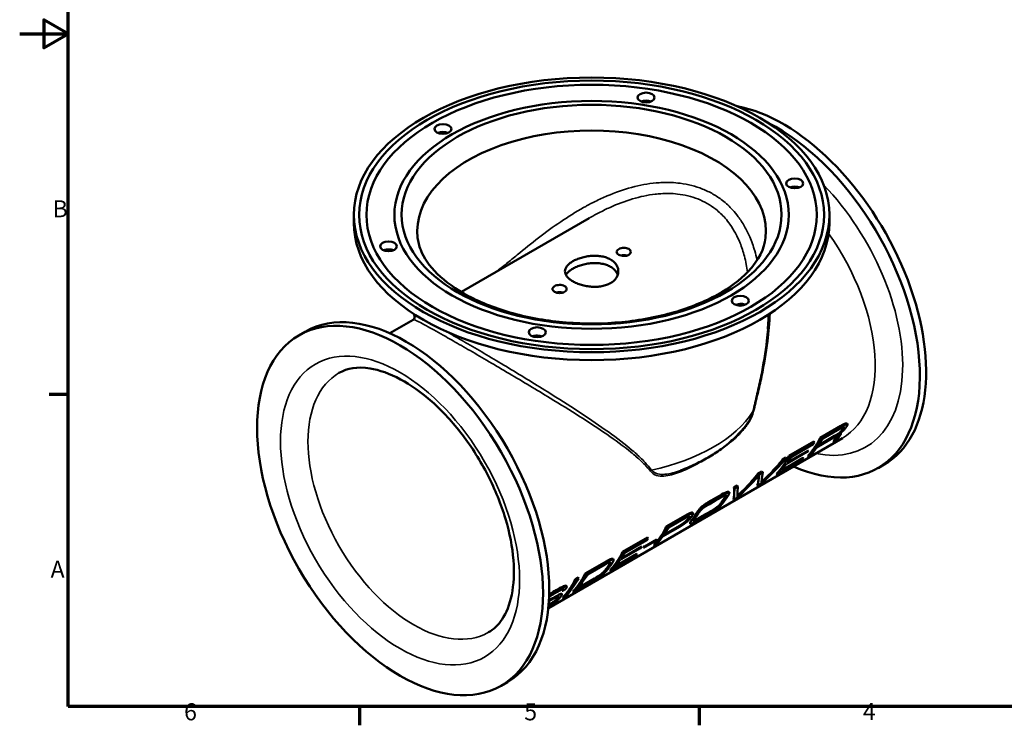
# Model space of a CAD drawing. Units: millimetres. Extents: x 0 to 1260, y 0 to 891.
# Drawn here: x 0 to 609, y 18 to 454 of the extents above; entities that cross this region are included whole.
import ezdxf

# ---------------------------------------------------------------- set-up
doc = ezdxf.new("R2010")
doc.units = ezdxf.units.MM
doc.header["$LTSCALE"] = 3
for name, color, linetype, lineweight in [('Border (ISO)', 7, 'Continuous', 70), ('Visible (ISO)', 7, 'Continuous', 50), ('Visible Narrow (ISO)', 7, 'Continuous', 35)]:
    doc.layers.add(name, color=color, linetype=linetype, lineweight=lineweight)
doc.styles.add('DEFAULT-ISO', font='tahoma.ttf')

# ---------------------------------------------------------------- blocks, each defined once
blk = doc.blocks.new('Borders Default Border')
at = {"layer": 'Border (ISO)'}
for p, q in [((10, 74.25), (6.1, 74.25)), ((70, 10), (70, 6.1)), ((140, 10), (140, 6.1))]:
    blk.add_line(p, q, dxfattribs=at)
at = {"layer": 'Border (ISO)', "flags": 128}
for points in [[(10, 10), (10, 287), (410, 287), (410, 10), (10, 10)], [(0, 148.5), (10, 148.5), (5, 151.39), (5, 145.61), (10, 148.5)]]:
    blk.add_lwpolyline(points, dxfattribs=at)
at = {"layer": 'Border (ISO)', "char_height": 3.5, "attachment_point": 7, "line_spacing_factor": 0.25, "style": 'DEFAULT-ISO'}
for s, insert in [('B', (6.78, 109.63)), ('A', (6.36, 35.38)), ('6', (33.88, 6.03)), ('5', (103.98, 6.03)), ('4', (173.78, 6.1))]:
    blk.add_mtext(s, dxfattribs=dict(at, insert=insert))

msp = doc.modelspace()

# ---------------------------------------------------------------- linework, layer by layer
at = {"layer": 'Visible (ISO)'}
for p, q in [((206.59, 333.67), (206.59, 328.77)), ((273.06, 286.02), (352.18, 331.7)), ((500.59, 333.67), (500.59, 328.77)), ((228.84, 260.5), (243.26, 268.82)), ((244.12, 270.4), (243.97, 272.23)), ((462.49, 263.17), (463.22, 272.23)), ((172.65, 259.23), (176.54, 261.48)), ((494.92, 195.98), (507.58, 203.3)), ((508.02, 202.75), (495.35, 195.44)), ((496.45, 195.4), (506.84, 201.4)), ((511.52, 204.72), (511.82, 204.34)), ((326.84, 90.76), (508.66, 195.73)), ((495.35, 195.44), (491.17, 189.49)), ((492.61, 189.94), (503.22, 196.06)), ((503.83, 197.07), (493.39, 191.05)), ((493.39, 191.05), (496.45, 195.4)), ((493.4, 191.06), (503.82, 197.07)), ((494.92, 195.98), (495.35, 195.44)), ((505.09, 195.94), (503.37, 193.49)), ((505.23, 194.57), (507.34, 197.56)), ((507.75, 198.53), (507.76, 198.51)), ((475.6, 184.83), (491.01, 193.73)), ((491.45, 193.18), (476.04, 184.28)), ((477.14, 184.25), (490.65, 192.05)), ((491.17, 189.49), (487.58, 184.37)), ((489.47, 185.46), (492.61, 189.94)), ((490.65, 192.05), (491.45, 193.18)), ((491.01, 193.73), (491.45, 193.18)), ((503.04, 193.89), (503.37, 193.49)), ((503.37, 193.49), (505.23, 194.57)), ((466.01, 174.96), (474.18, 183.21)), ((484.61, 183.32), (470.93, 175.42)), ((471.36, 176.03), (484.41, 183.56)), ((471.64, 182.54), (473.74, 183.76)), ((476.04, 184.28), (471.86, 178.34)), ((474.18, 183.21), (472.08, 182)), ((473.74, 183.76), (474.18, 183.21)), ((487.59, 188.12), (474.57, 180.6)), ((474.57, 180.6), (477.14, 184.25)), ((474.61, 180.65), (487.58, 188.14)), ((475.6, 184.83), (476.04, 184.28)), ((483.83, 182.21), (484.61, 183.32)), ((484.41, 183.56), (484.61, 183.32)), ((486.81, 187.01), (487.59, 188.12)), ((487.25, 184.77), (487.58, 184.37)), ((487.58, 188.14), (487.59, 188.12)), ((487.58, 184.37), (489.47, 185.46)), ((472.08, 182), (463.91, 173.75)), ((468.26, 173.22), (483.83, 182.21)), ((471.86, 178.34), (468.26, 173.22)), ((470.93, 175.42), (473.75, 179.43)), ((471.64, 182.54), (472.08, 182)), ((530.65, 177.25), (534.54, 179.49)), ((456.76, 173.15), (448.87, 165.06)), ((450.95, 166.27), (457.15, 172.61)), ((456.32, 173.7), (458.91, 175.2)), ((456.32, 173.7), (456.76, 173.15)), ((459.35, 174.65), (456.76, 173.15)), ((457.15, 172.61), (456.78, 169.63)), ((463.91, 173.75), (458.55, 168.34)), ((458.55, 168.34), (458.87, 170.84)), ((458.87, 170.84), (459.35, 174.65)), ((458.91, 175.2), (459.35, 174.65)), ((458.98, 167.86), (466.01, 174.96)), ((467.94, 173.62), (468.26, 173.22)), ((441.49, 165.14), (443.61, 166.36)), ((441.49, 165.14), (441.93, 164.59)), ((441.93, 164.59), (441.74, 160.95)), ((444.05, 165.82), (441.93, 164.59)), ((443.61, 166.36), (444.05, 165.82)), ((448.87, 165.06), (443.7, 159.76)), ((443.84, 162.16), (444.05, 165.82)), ((444.14, 159.29), (450.95, 166.27)), ((456.04, 166.75), (456.37, 166.35)), ((456.78, 169.63), (456.37, 166.35)), ((456.37, 166.35), (458.98, 167.86)), ((425.68, 156.1), (432.56, 160.08)), ((433.01, 159.51), (426.13, 155.54)), ((429.79, 156.97), (433.41, 159.03)), ((436.41, 157.94), (436.93, 158.68)), ((438.4, 162.48), (438.7, 162.11)), ((441.74, 160.95), (441.57, 157.81)), ((441.57, 157.81), (444.14, 159.29)), ((443.7, 159.76), (443.84, 162.16)), ((426.13, 154.82), (429.79, 156.97)), ((434.38, 156.7), (433.58, 155.57)), ((435.17, 157.83), (434.38, 156.7)), ((441.25, 158.21), (441.57, 157.81)), ((399.77, 141.05), (412.66, 148.49)), ((413.1, 147.95), (400.21, 140.5)), ((401.31, 140.47), (412.12, 146.71)), ((416.03, 149.67), (416.34, 149.28)), ((417.99, 146.98), (418.3, 147.41)), ((418.3, 147.41), (418.57, 147.8)), ((418.57, 147.8), (419.81, 149.5)), ((423.46, 147.99), (419.46, 145.7)), ((419.99, 145.28), (423.88, 147.53)), ((423.26, 148.24), (425.2, 149.36)), ((425.4, 149.11), (423.46, 147.99)), ((400.21, 140.5), (396.03, 134.56)), ((397.37, 134.86), (408.25, 141.14)), ((398.15, 135.97), (407.89, 141.6)), ((407.89, 141.59), (398.15, 135.97)), ((398.15, 135.97), (401.31, 140.47)), ((399.77, 141.05), (400.21, 140.5)), ((414.39, 143.13), (414.59, 142.88)), ((372.69, 125.41), (388.1, 134.31)), ((388.1, 134.31), (388.54, 133.77)), ((396.03, 134.56), (392.43, 129.44)), ((394.32, 130.53), (397.37, 134.86)), ((384.68, 128.7), (371.66, 121.18)), ((371.7, 121.23), (384.67, 128.72)), ((388.54, 133.77), (373.13, 124.87)), ((374.23, 124.83), (387.74, 132.64)), ((383.9, 127.59), (384.68, 128.7)), ((384.67, 128.72), (384.68, 128.7)), ((385.58, 127.92), (385.59, 127.91)), ((385.59, 127.91), (392.89, 132.12)), ((386.33, 128.96), (385.59, 127.91)), ((387.74, 132.64), (388.54, 133.77)), ((392.11, 129.84), (392.43, 129.44)), ((392.43, 129.44), (394.32, 130.53)), ((392.89, 132.12), (393.63, 133.17)), ((365.35, 113.8), (380.92, 122.79)), ((381.7, 123.9), (368.02, 116.01)), ((368.45, 116.61), (381.5, 124.15)), ((373.13, 124.87), (368.95, 118.92)), ((371.66, 121.18), (374.23, 124.83)), ((372.69, 125.41), (373.13, 124.87)), ((380.92, 122.79), (381.7, 123.9)), ((381.5, 124.15), (381.7, 123.9)), ((349.64, 112.09), (362.63, 119.59)), ((363.06, 119.05), (350.08, 111.55)), ((351.19, 111.53), (361.87, 117.7)), ((368.95, 118.92), (365.35, 113.8)), ((366.88, 121.05), (367.16, 120.7)), ((368.02, 116.01), (370.84, 120.01)), ((343.4, 108.5), (345.29, 109.59)), ((345.29, 109.59), (345.73, 109.05)), ((350.08, 111.55), (345.91, 105.62)), ((347.8, 106.71), (351.19, 111.53)), ((349.64, 112.09), (350.08, 111.55)), ((365.03, 114.21), (365.35, 113.8)), ((337.91, 104.43), (338.2, 104.07)), ((343.83, 107.96), (339.65, 102.01)), ((341.55, 103.1), (345.73, 109.05)), ((342.31, 100.5), (354.67, 107.64)), ((345.91, 105.62), (342.31, 100.5)), ((343.4, 108.5), (343.83, 107.96)), ((345.73, 109.05), (343.83, 107.96)), ((355.48, 108.76), (344.98, 102.7)), ((344.98, 102.7), (347.8, 106.71)), ((345.41, 103.31), (355.28, 109.01)), ((330.39, 99.56), (331.04, 99.94)), ((335.48, 101.4), (335.58, 101.29)), ((335.58, 101.29), (337.47, 102.38)), ((339.65, 102.01), (336.06, 96.89)), ((336.06, 96.89), (337.95, 97.98)), ((337.95, 97.98), (341.55, 103.1)), ((341.99, 100.9), (342.31, 100.5)), ((329.41, 96.74), (327.23, 95.48)), ((327.24, 95.51), (329.39, 96.76)), ((335.73, 97.29), (336.06, 96.89)), ((297.65, 42.73), (301.54, 44.97))]:
    msp.add_line(p, q, dxfattribs=at)
for centre, major_axis in [((353.59, 333.67), (147, 0)), ((353.59, 333.67), (143.7, 0)), ((353.59, 333.67), (139.2, 0)), ((387.24, 406.17), (5.25, 0)), ((353.59, 333.67), (121.93, 0)), ((353.59, 333.86), (117.44, 0)), ((261.67, 386.74), (5.25, 0)), ((479.17, 353.1), (5.25, 0)), ((228.02, 314.25), (5.25, 0)), ((445.52, 280.6), (5.25, 0)), ((235.15, 150.98), (62.5, -108.25)), ((319.95, 261.17), (5.25, 0))]:
    msp.add_ellipse(centre, major_axis=major_axis, ratio=0.57735, dxfattribs=at)
for centre, major_axis, ratio, start_param, end_param in [((387.24, 401.27), (-5.25, 0), 0.57735, 4.082549, 5.342229), ((472.04, 287.74), (62.5, -108.25), 0.57735, 0, 2.684793), ((468.15, 285.5), (62.5, -108.25), 0.57735, 5.613473, 8.697799), ((353.59, 323.5), (-107.8, 0), 0.57735, 3.078274, 6.346504), ((261.67, 381.85), (-5.25, 0), 0.57735, 4.082549, 5.342229), ((468.15, 285.49), (-62.5, 108.26), 0.57735, 0.635025, 0.635029), ((479.17, 348.2), (-5.25, 0), 0.57735, 4.082549, 5.342229), ((353.59, 328.77), (147, 0), 0.57735, 3.141593, 6.283185), ((228.02, 309.35), (-5.25, 0), 0.57735, 4.575708, 5.342229), ((239.04, 153.23), (-62.5, 108.25), 0.57735, 3.141593, 6.283185), ((353.59, 316.03), (-113.07, 0), 0.57735, 2.511841, 2.532156), ((445.52, 275.7), (-5.25, 0), 0.57735, 4.082549, 4.325471), ((431.16, 264.15), (49, -84.87), 0.57735, 0.261799, 0.382743), ((446.95, 273.26), (49, -84.87), 0.57735, 0.157771, 0.20776), ((431.16, 264.15), (49, -84.87), 0.57735, 0.157771, 0.261799), ((411.85, 252.99), (49, -84.87), 0.57735, 0.261799, 0.382743), ((403.89, 248.4), (7.55, 101.03), 0.892747, 3.949964, 4.070908), ((411.85, 252.99), (49, -84.87), 0.57735, 0.157771, 0.261799), ((388.85, 239.72), (-4.27, 100.28), 0.884255, 3.835767, 3.956712), ((396.76, 244.29), (-57.36, 80.02), 0.226074, 3.381093, 3.460139), ((403.89, 248.4), (7.55, 101.03), 0.892747, 3.874245, 3.949964), ((381.72, 235.6), (-57.9, 79.71), 0.198972, 3.382498, 3.503442), ((388.85, 239.72), (-4.27, 100.28), 0.884255, 3.759708, 3.835767), ((396.76, 244.29), (-57.36, 80.02), 0.226074, 3.277065, 3.381093), ((381.72, 235.6), (-57.9, 79.71), 0.198972, 3.27847, 3.382498), ((374.37, 231.36), (49, -84.87), 0.57735, 0.238816, 0.261799), ((374.37, 231.36), (49, -84.87), 0.57735, 0.261799, 0.284746), ((-7.41, 10.94), (-4511.36, -2575.03), 0.018209, 1.655116, 1.656005), ((336.02, 209.21), (49, -84.87), 0.57735, 0.261799, 0.382743), ((336.02, 209.21), (49, -84.87), 0.57735, 0.157771, 0.261799), ((326.32, 203.62), (49, -84.87), 0.57735, 0.240412, 0.261799), ((308.93, 193.58), (49, -84.87), 0.57735, 0.261799, 0.382743), ((308.93, 193.58), (49, -84.87), 0.57735, 0.157771, 0.261799), ((285.9, 180.28), (49, -84.87), 0.57735, 0.261799, 0.382386), ((279.64, 176.67), (49, -84.87), 0.57735, 0.261799, 0.382743), ((285.9, 180.28), (49, -84.87), 0.57735, 0.157771, 0.261799), ((279.64, 176.67), (49, -84.87), 0.57735, 0.157771, 0.261799)]:
    msp.add_ellipse(centre, major_axis=major_axis, ratio=ratio, start_param=start_param, end_param=end_param, dxfattribs=at)
for points, degree, knots in [([(461.18, 319.56), (460.45, 312.93), (457.13, 305.77), (445.45, 293.55), (439.01, 288.65), (423.47, 280.07), (414.44, 276.38), (394.51, 270.59), (383.57, 268.52), (360.93, 266.34), (349.22, 266.26), (326.35, 268.11), (315.2, 270.04), (294.75, 275.65), (285.44, 279.3), (269.63, 287.71), (263.11, 292.44), (253.18, 302.24), (249.84, 307.27), (246.91, 314.59), (246.28, 317.1), (246.01, 319.56)], 3, [0.848717, 0.848717, 0.848717, 0.848717, 1.289596, 1.289596, 1.59348, 1.59348, 1.890358, 1.890358, 2.191319, 2.191319, 2.495281, 2.495281, 2.799372, 2.799372, 3.100644, 3.100644, 3.397692, 3.397692, 3.699702, 3.699702, 3.863672, 3.863672, 3.863672, 3.863672]), ([(230.98, 311.74), (230.81, 311.83), (230.64, 311.9), (229.92, 312.17), (229.34, 312.3), (228.74, 312.35)], 3, [3.7254631, 3.7254631, 3.7254631, 3.7254631, 3.7876989, 3.7876989, 3.9692864, 3.9692864, 3.9692864, 3.9692864]), ([(376.51, 308.98), (376.12, 308.75), (375.63, 308.56), (374.56, 308.32), (373.98, 308.27), (372.88, 308.29), (372.3, 308.36), (371.23, 308.63), (370.74, 308.83), (369.97, 309.28), (369.63, 309.56), (369.19, 310.16), (369.08, 310.49), (369.08, 311.1), (369.19, 311.42), (369.63, 312.03), (369.97, 312.3), (370.74, 312.75), (371.23, 312.95), (372.3, 313.22), (372.88, 313.29), (373.98, 313.31), (374.56, 313.26), (375.63, 313.02), (376.12, 312.83), (376.89, 312.38), (377.23, 312.1), (377.67, 311.46), (377.78, 311.12), (377.78, 310.47), (377.67, 310.12), (377.23, 309.49), (376.89, 309.2), (376.51, 308.98)], 3, [-2.622109, -2.622109, -2.622109, -2.622109, -2.458227, -2.458227, -2.294345, -2.294345, -2.130463, -2.130463, -1.966582, -1.966582, -1.8027, -1.8027, -1.638818, -1.638818, -1.474936, -1.474936, -1.311054, -1.311054, -1.147173, -1.147173, -0.983291, -0.983291, -0.819409, -0.819409, -0.655527, -0.655527, -0.491645, -0.491645, -0.327764, -0.327764, -0.163882, -0.163882, 0, 0, 0, 0]), ([(365.26, 291.5), (364.53, 291.08), (363.7, 290.69), (361.9, 290.05), (360.92, 289.79), (358.89, 289.41), (357.83, 289.3), (355.7, 289.2), (354.63, 289.21), (352.56, 289.36), (351.49, 289.49), (349.36, 289.87), (348.3, 290.11), (346.27, 290.71), (345.29, 291.05), (343.49, 291.81), (342.66, 292.22), (341.19, 293.07), (340.51, 293.53), (339.29, 294.52), (338.77, 295.04), (337.93, 296.1), (337.61, 296.65), (337.19, 297.74), (337.09, 298.28), (337.09, 299.34), (337.19, 299.88), (337.61, 300.97), (337.93, 301.52), (338.77, 302.58), (339.29, 303.1), (340.51, 304.08), (341.19, 304.55), (342.66, 305.4), (343.49, 305.81), (345.29, 306.57), (346.27, 306.91), (348.3, 307.51), (349.36, 307.75), (351.49, 308.13), (352.56, 308.26), (354.63, 308.41), (355.7, 308.43), (357.83, 308.32), (358.89, 308.2), (360.92, 307.83), (361.9, 307.57), (363.7, 306.92), (364.53, 306.54), (366, 305.69), (366.68, 305.2), (367.9, 304.1), (368.42, 303.5), (369.26, 302.21), (369.58, 301.54), (370, 300.17), (370.09, 299.48), (370.09, 298.14), (370, 297.45), (369.58, 296.08), (369.26, 295.4), (368.42, 294.12), (367.9, 293.52), (366.68, 292.42), (366, 291.92), (365.26, 291.5)], 3, [-9.964953, -9.964953, -9.964953, -9.964953, -9.653544, -9.653544, -9.342135, -9.342135, -9.030726, -9.030726, -8.719317, -8.719317, -8.407916, -8.407916, -8.096516, -8.096516, -7.785115, -7.785115, -7.473715, -7.473715, -7.162314, -7.162314, -6.850914, -6.850914, -6.539514, -6.539514, -6.228113, -6.228113, -5.916704, -5.916704, -5.605295, -5.605295, -5.293886, -5.293886, -4.982477, -4.982477, -4.671067, -4.671067, -4.359658, -4.359658, -4.048249, -4.048249, -3.73684, -3.73684, -3.42544, -3.42544, -3.114039, -3.114039, -2.802639, -2.802639, -2.491238, -2.491238, -2.179838, -2.179838, -1.868437, -1.868437, -1.557037, -1.557037, -1.245636, -1.245636, -0.934227, -0.934227, -0.622818, -0.622818, -0.311409, -0.311409, 0, 0, 0, 0]), ([(375.49, 308.55), (375.36, 308.58), (375.23, 308.62), (374.56, 308.77), (373.98, 308.82), (372.88, 308.8), (372.3, 308.72), (371.71, 308.57), (371.65, 308.56), (371.6, 308.54)], 3, [-1.843771, -1.843771, -1.843771, -1.843771, -1.802731, -1.802731, -1.6388464, -1.6388464, -1.4749617, -1.4749617, -1.4576157, -1.4576157, -1.4576157, -1.4576157]), ([(369.72, 296.55), (369.51, 297.17), (369.22, 297.78), (368.42, 299), (367.9, 299.61), (366.68, 300.71), (366, 301.2), (364.53, 302.05), (363.7, 302.43), (361.89, 303.07), (360.92, 303.33), (358.89, 303.7), (357.83, 303.82), (355.7, 303.91), (354.63, 303.89), (352.56, 303.74), (351.49, 303.6), (349.36, 303.21), (348.3, 302.96), (346.27, 302.36), (345.3, 302.01), (343.49, 301.25), (342.66, 300.84), (341.19, 299.99), (340.51, 299.53), (339.29, 298.54), (338.77, 298.03), (338.1, 297.18), (337.88, 296.86), (337.71, 296.54)], 3, [-8.378007, -8.378007, -8.378007, -8.378007, -8.098578, -8.098578, -7.787099, -7.787099, -7.47562, -7.47562, -7.164141, -7.164141, -6.852663, -6.852663, -6.541184, -6.541184, -6.229705, -6.229705, -5.918216, -5.918216, -5.606726, -5.606726, -5.295236, -5.295236, -4.983747, -4.983747, -4.672257, -4.672257, -4.360767, -4.360767, -4.174577, -4.174577, -4.174577, -4.174577]), ([(336.84, 286.07), (336.45, 285.85), (335.96, 285.66), (334.89, 285.42), (334.31, 285.37), (333.21, 285.39), (332.63, 285.46), (331.56, 285.73), (331.07, 285.93), (330.3, 286.38), (329.96, 286.65), (329.52, 287.26), (329.41, 287.58), (329.41, 288.19), (329.52, 288.52), (329.96, 289.12), (330.3, 289.4), (331.07, 289.85), (331.56, 290.05), (332.63, 290.32), (333.21, 290.39), (334.31, 290.41), (334.89, 290.36), (335.96, 290.12), (336.45, 289.93), (337.22, 289.48), (337.56, 289.19), (338, 288.56), (338.11, 288.21), (338.11, 287.56), (338, 287.22), (337.56, 286.58), (337.22, 286.3), (336.84, 286.07)], 3, [-2.622109, -2.622109, -2.622109, -2.622109, -2.458227, -2.458227, -2.294345, -2.294345, -2.130463, -2.130463, -1.966582, -1.966582, -1.8027, -1.8027, -1.638818, -1.638818, -1.474936, -1.474936, -1.311054, -1.311054, -1.147173, -1.147173, -0.983291, -0.983291, -0.819409, -0.819409, -0.655527, -0.655527, -0.491645, -0.491645, -0.327764, -0.327764, -0.163882, -0.163882, 0, 0, 0, 0]), ([(335.82, 285.64), (335.69, 285.68), (335.56, 285.72), (334.89, 285.87), (334.31, 285.92), (333.21, 285.9), (332.63, 285.82), (332.04, 285.67), (331.98, 285.66), (331.93, 285.64)], 3, [-1.843771, -1.843771, -1.843771, -1.843771, -1.802731, -1.802731, -1.6388464, -1.6388464, -1.4749617, -1.4749617, -1.4576157, -1.4576157, -1.4576157, -1.4576157]), ([(447.5, 278.51), (447.16, 278.59), (446.8, 278.64), (445.78, 278.7), (445.11, 278.64), (443.87, 278.39), (443.3, 278.22), (442.78, 278.01)], 3, [2.7323198, 2.7323198, 2.7323198, 2.7323198, 2.8443711, 2.8443711, 3.0442918, 3.0442918, 3.2268713, 3.2268713, 3.2268713, 3.2268713]), ([(243.26, 268.82), (243.64, 269.04), (244.03, 269.62), (244.13, 270.18), (244.12, 270.31), (244.12, 270.4)], 3, [0, 0, 0, 0, 0.5661003, 0.5661003, 0.7901963, 0.7901963, 0.7901963, 0.7901963]), ([(322.71, 258.59), (322.55, 258.64), (322.38, 258.69), (322.05, 258.76), (321.89, 258.8), (321.62, 258.85), (321.53, 258.87), (321.4, 258.89), (321.35, 258.9), (321.31, 258.9), (321.23, 258.91), (321.15, 258.93), (320.95, 258.95), (320.83, 258.97), (320.43, 259.01), (320.13, 259.03), (319.44, 259.06), (319.04, 259.05), (318.11, 258.99), (317.6, 258.9), (317.06, 258.75), (316.99, 258.72), (316.92, 258.7)], 3, [3.198198, 3.198198, 3.198198, 3.198198, 3.2544515, 3.2544515, 3.3084861, 3.3084861, 3.3375824, 3.3375824, 3.3512729, 3.3512729, 3.3512729, 3.376239, 3.376239, 3.4118575, 3.4118575, 3.4993598, 3.4993598, 3.6210478, 3.6210478, 3.7876989, 3.7876989, 3.8139135, 3.8139135, 3.8139135, 3.8139135]), ([(197.39, 235.99), (202.41, 238.88), (208.7, 240.05), (222.33, 237.86), (228.74, 235.64), (241.83, 228.6), (248.47, 223.91), (261.49, 212.33), (267.85, 205.43), (279.58, 190.07), (284.93, 181.59), (293.97, 164), (297.66, 154.88), (302.99, 137.07), (304.64, 128.38), (305.86, 112.44), (305.45, 105.19), (302.94, 92.78), (300.83, 87.68), (295.84, 80.19), (293.06, 77.6), (289.89, 75.77)], 3, [5.497787, 5.497787, 5.497787, 5.497787, 5.937116, 5.937116, 6.248998, 6.248998, 6.547126, 6.547126, 6.848543, 6.848543, 7.153182, 7.153182, 7.458453, 7.458453, 7.761545, 7.761545, 8.060641, 8.060641, 8.361538, 8.361538, 8.63938, 8.63938, 8.63938, 8.63938]), ([(447.84, 202.16), (445.95, 199.84), (443.88, 197.63), (439.43, 193.44), (437.05, 191.46), (432.02, 187.72), (429.37, 185.97), (423.82, 182.67), (420.92, 181.14), (414.92, 178.29), (411.82, 176.97), (408.62, 175.77)], 3, [1.2246857, 1.2246857, 1.2246857, 1.2246857, 1.3354875, 1.3354875, 1.4462893, 1.4462893, 1.5570911, 1.5570911, 1.6678928, 1.6678928, 1.7786946, 1.7786946, 1.7786946, 1.7786946]), ([(503.82, 197.07), (504.74, 197.6), (505.58, 198.13), (506.7, 198.94), (506.97, 199.17), (507.33, 199.48), (507.53, 199.68), (507.97, 200.14), (508.2, 200.41), (508.62, 200.97), (508.82, 201.29), (508.99, 201.57)], 3, [-0.5317498, -0.5317498, -0.5317498, -0.5317498, -0.4305512, -0.4305512, -0.3710001, -0.3710001, -0.2843359, -0.2843359, -0.1586109, -0.1586109, 0, 0, 0, 0]), ([(506.92, 198.58), (508.22, 199.46), (509.93, 201.01), (510.98, 202.51)], 2, [-1.698112, -1.698112, -1.698112, -1, 0, 0, 0]), ([(507.58, 203.3), (508.66, 203.92), (509.71, 204.46), (510.98, 204.87), (511.21, 204.86), (511.4, 204.82), (511.47, 204.78), (511.52, 204.72)], 3, [0, 0, 0, 0, 0.454998, 0.454998, 0.763993, 0.763993, 1.054854, 1.054854, 1.054854, 1.054854]), ([(508.99, 201.57), (509.15, 201.84), (509.29, 202.11), (509.41, 202.45), (509.44, 202.56), (509.45, 202.66)], 3, [-2.833318, -2.833318, -2.833318, -2.833318, -1.88475, -1.88475, -1.401683, -1.401683, -1.401683, -1.401683]), ([(505, 196.05), (505.2, 196.28), (505.38, 196.52), (505.58, 196.85), (505.64, 196.98), (505.63, 197.08), (505.62, 197.1), (505.62, 197.11)], 3, [0, 0, 0, 0, 0.1500622, 0.1500622, 0.2617056, 0.2617056, 0.2833905, 0.2833905, 0.2833905, 0.2833905]), ([(507.34, 197.56), (508.07, 198.59), (507.14, 198.52), (505.68, 197.77)], 2, [-2, -2, -2, -1, 0, 0, 0]), ([(505.69, 197.77), (506.39, 198.13), (506.99, 198.41), (507.58, 198.58), (507.66, 198.57), (507.71, 198.56), (507.73, 198.54), (507.75, 198.53)], 3, [0.0007938, 0.0007938, 0.0007938, 0.0007938, 0.3226314, 0.3226314, 0.4998047, 0.4998047, 0.7275915, 0.7275915, 0.7275915, 0.7275915]), ([(432.56, 160.08), (434.29, 161.08), (435.9, 161.93), (437.37, 162.48), (437.74, 162.6), (438.2, 162.62), (438.32, 162.58), (438.4, 162.48)], 3, [0, 0, 0, 0, 0.736122, 0.736122, 0.987023, 0.987023, 1.159256, 1.159256, 1.159256, 1.159256]), ([(435.16, 157.85), (435.45, 158.3), (435.73, 158.76), (436.31, 159.84), (436.39, 160.1), (436.47, 160.35), (436.48, 160.45), (436.48, 160.53)], 3, [-2.2889599, -2.2889599, -2.2889599, -2.2889599, -2.2032149, -2.2032149, -2.0788309, -2.0788309, -1.917255, -1.917255, -1.917255, -1.917255]), ([(416.58, 146.62), (417.12, 147.42), (417.55, 148.09), (418, 148.78), (418.3, 149.22), (419.48, 150.89), (419.71, 151.21), (420.34, 151.98), (420.72, 152.39), (421.4, 153.04), (421.83, 153.45), (423.51, 154.78), (424.61, 155.49), (425.68, 156.1)], 3, [0, 0, 0, 0, 0.469302, 0.469302, 0.676682, 0.676682, 0.788334, 0.788334, 0.912508, 0.912508, 0.989387, 0.989387, 1.111854, 1.111854, 1.111854, 1.111854]), ([(425.2, 149.36), (426.84, 150.31), (428.32, 151.2), (429.3, 151.8), (429.75, 152.09), (430.48, 152.6), (430.77, 152.8), (431.22, 153.15), (431.49, 153.37), (432.55, 154.35), (433.13, 155.01), (433.57, 155.59)], 3, [-1.964562, -1.964562, -1.964562, -1.964562, -1.322856, -1.322856, -0.851546, -0.851546, -0.547677, -0.547677, -0.358427, -0.358427, 0, 0, 0, 0]), ([(427.78, 149.83), (430.06, 151.14), (433.32, 153.87), (435.52, 156.67), (436.33, 157.83)], 2, [-3, -3, -3, -2, -1, -0.04514, -0.04514, -0.04514]), ([(407.89, 141.6), (408.96, 142.21), (409.93, 142.81), (410.89, 143.5), (411.15, 143.69), (411.57, 144.05), (411.73, 144.2), (412.12, 144.59), (412.34, 144.85), (412.88, 145.52), (413.18, 145.98), (413.41, 146.38)], 3, [-0.8584081, -0.8584081, -0.8584081, -0.8584081, -0.4995043, -0.4995043, -0.4028896, -0.4028896, -0.335459, -0.335459, -0.2213676, -0.2213676, 0, 0, 0, 0]), ([(412.63, 144.14), (413.45, 144.85), (414.84, 146.51), (415.5, 147.46)], 2, [-1.987938, -1.987938, -1.987938, -1, 0, 0, 0]), ([(412.66, 148.49), (413.24, 148.82), (413.82, 149.14), (414.76, 149.57), (415.17, 149.72), (415.79, 149.82), (415.93, 149.76), (416, 149.69), (416.02, 149.68), (416.03, 149.67)], 3, [0, 0, 0, 0, 0.243356, 0.243356, 0.4365343, 0.4365343, 0.6280584, 0.6280584, 0.6651811, 0.6651811, 0.6651811, 0.6651811]), ([(413.41, 146.38), (413.59, 146.68), (413.74, 146.98), (413.87, 147.35), (413.9, 147.46), (413.91, 147.55)], 3, [-0.5664654, -0.5664654, -0.5664654, -0.5664654, -0.469431, -0.469431, -0.4258214, -0.4258214, -0.4258214, -0.4258214]), ([(414.39, 143.13), (414.36, 143.16), (414.35, 143.21), (414.38, 143.42), (414.53, 143.7), (415.08, 144.53), (415.72, 145.39), (416.34, 146.29)], 3, [0.8733185, 0.8733185, 0.8733185, 0.8733185, 0.9628259, 0.9628259, 1.2604414, 1.2604414, 1.7381037, 1.7381037, 1.7381037, 1.7381037]), ([(416.34, 146.29), (415.51, 145.08), (414.43, 143.29), (414.65, 142.64), (416.07, 143.14), (418.56, 144.46), (419.99, 145.28)], 2, [-4.880329, -4.880329, -4.880329, -4, -3, -2, -1, 0, 0, 0]), ([(416.34, 146.29), (416.38, 146.34), (416.42, 146.4), (416.5, 146.51), (416.54, 146.57), (416.58, 146.62)], 3, [0.000001, 0.000001, 0.000001, 0.000001, 0.03336213, 0.03336213, 0.06672213, 0.06672213, 0.06672213, 0.06672213]), ([(416.58, 146.62), (416.54, 146.56), (416.5, 146.51), (416.42, 146.4), (416.38, 146.34), (416.34, 146.29)], 3, [-0.06672091, -0.06672091, -0.06672091, -0.06672091, -0.03336107, -0.03336107, -0.000001, -0.000001, -0.000001, -0.000001]), ([(408.25, 141.14), (409.89, 142.09), (411.78, 143.41), (412.62, 144.13), (412.63, 144.14)], 2, [-4, -4, -4, -3, -2, -1.987938, -1.987938, -1.987938]), ([(416.63, 144.63), (416.75, 144.65), (416.94, 144.72), (417.68, 145.06), (418.47, 145.49), (419.26, 145.95)], 3, [-0.472579, -0.472579, -0.472579, -0.472579, -0.3367484, -0.3367484, 0, 0, 0, 0]), ([(354.67, 107.64), (356.44, 108.66), (359.25, 110.49), (362.01, 112.87), (364.2, 115.5), (365.06, 116.68)], 2, [-4, -4, -4, -3, -2, -1, -0.196216, -0.196216, -0.196216]), ([(362.63, 119.59), (363.53, 120.11), (364.47, 120.61), (365.68, 121.08), (366.1, 121.2), (366.68, 121.21), (366.81, 121.13), (366.88, 121.05)], 3, [0, 0, 0, 0, 0.3814304, 0.3814304, 0.6000134, 0.6000134, 0.7972845, 0.7972845, 0.7972845, 0.7972845]), ([(363.51, 116.12), (363.96, 116.78), (364.38, 117.5), (364.78, 118.45), (364.89, 118.81), (364.86, 119.05)], 3, [-1.3844456, -1.3844456, -1.3844456, -1.3844456, -0.9805842, -0.9805842, -0.7424055, -0.7424055, -0.7424055, -0.7424055]), ([(355.28, 109.01), (356.34, 109.62), (357.39, 110.26), (358.72, 111.16), (359.12, 111.45), (359.83, 111.99), (360.07, 112.2), (360.83, 112.88), (361.3, 113.36), (362.22, 114.37), (362.7, 114.99), (363.11, 115.55)], 3, [-1.129861, -1.129861, -1.129861, -1.129861, -0.812624, -0.812624, -0.680161, -0.680161, -0.567697, -0.567697, -0.331812, -0.331812, -0.000001, -0.000001, -0.000001, -0.000001]), ([(363.11, 115.55), (361.56, 113.41), (358.74, 110.65), (355.48, 108.76)], 2, [-1.886855, -1.886855, -1.886855, -1, 0, 0, 0]), ([(330.89, 101.38), (331.53, 101.75), (332.63, 102.38), (333.59, 102.91), (334.16, 103.21), (336.03, 104.17), (336.57, 104.44), (337.43, 104.62), (337.67, 104.61), (337.86, 104.49), (337.88, 104.47), (337.91, 104.43)], 3, [0, 0, 0, 0, 0.2727952, 0.2727952, 0.3901273, 0.3901273, 0.4278103, 0.4278103, 0.4504954, 0.4504954, 0.4540681, 0.4540681, 0.4540681, 0.4540681]), ([(326.93, 91.59), (327.39, 91.87), (329.41, 93.11), (332.01, 95.01), (333.84, 96.87), (334.54, 97.88)], 2, [-3.28217, -3.28217, -3.28217, -3, -2, -1, 0, 0, 0]), ([(331.34, 100.81), (329.29, 99.63), (327.47, 98.52), (327.37, 98.46)], 2, [-4, -4, -4, -3, -2.940846, -2.940846, -2.940846]), ([(329.39, 96.76), (330.83, 97.59), (331.53, 97.98), (333.67, 99.12), (333.88, 99.21), (334.44, 99.43), (334.67, 99.5), (334.98, 99.54), (335.17, 99.56), (335.25, 99.47)], 3, [0, 0, 0, 0, 0.609497, 0.609497, 1.833919, 1.833919, 2.926089, 2.926089, 3.637727, 3.637727, 3.637727, 3.637727]), ([(335.25, 99.47), (335.22, 99.51), (334.68, 99.63), (331.83, 98.12), (330.37, 97.29), (329.41, 96.74)], 2, [-3.133904, -3.133904, -3.133904, -3, -2, -1, 0, 0, 0]), ([(332.56, 96.83), (332.82, 97.15), (333.02, 97.46), (333.11, 97.73), (333.12, 97.79), (333.09, 97.83)], 3, [0, 0, 0, 0, 0.2027168, 0.2027168, 0.2800082, 0.2800082, 0.2800082, 0.2800082]), ([(335.48, 101.4), (335.66, 101.71), (335.85, 102.07), (335.94, 102.37), (335.96, 102.43), (335.96, 102.49)], 3, [0, 0, 0, 0, 0.1712682, 0.1712682, 0.2005613, 0.2005613, 0.2005613, 0.2005613]), ([(332.61, 96.78), (331.94, 95.82), (330.13, 94.28), (327.72, 92.77), (327, 92.33)], 2, [-3, -3, -3, -2, -1, -0.638346, -0.638346, -0.638346]), ([(327.03, 92.72), (327.47, 92.97), (327.88, 93.23), (328.84, 93.81), (329.45, 94.2), (330.45, 94.88), (330.73, 95.09), (331.13, 95.4), (331.34, 95.58), (331.73, 95.93), (331.91, 96.1), (332.26, 96.47), (332.42, 96.66), (332.56, 96.83)], 3, [0.361909, 0.361909, 0.361909, 0.361909, 0.509788, 0.509788, 0.74218, 0.74218, 0.929251, 0.929251, 1.173325, 1.173325, 1.438938, 1.438938, 1.75596, 1.75596, 1.75596, 1.75596])]:
    msp.add_open_spline(points, degree=degree, knots=knots, dxfattribs=at)
for points, degree in [([(244.12, 270.4), (244.12, 270.4), (244.12, 270.4), (244.12, 270.4)], 3), ([(462.49, 263.17), (462.49, 263.16), (462.48, 263.16), (462.48, 263.15)], 3), ([(454.75, 218.4), (454.75, 218.4), (454.75, 218.4), (454.75, 218.4)], 3), ([(447.85, 202.17), (447.85, 202.16), (447.85, 202.16), (447.85, 202.16)], 3), ([(509.09, 201.46), (508.13, 200.1), (505.88, 198.26), (503.83, 197.07)], 2), ([(506.84, 201.4), (508.82, 202.54), (510, 202.76), (509.09, 201.46)], 2), ([(510.98, 202.51), (512.35, 204.45), (510.85, 204.38), (508.02, 202.75)], 2), ([(503.22, 196.06), (505.04, 197.11), (505.95, 197.17), (505.09, 195.94)], 2), ([(505.68, 197.77), (506.36, 198.2), (506.92, 198.58)], 2), ([(408.62, 175.77), (408.61, 175.77), (408.6, 175.76), (408.59, 175.76)], 3), ([(436.93, 158.68), (439.3, 162.04), (437.87, 162.31), (433.01, 159.51)], 2), ([(433.41, 159.03), (434.16, 159.46), (435.43, 160.15), (436.53, 160.63), (436.76, 160.28), (435.91, 158.88), (435.17, 157.83)], 2), ([(426.13, 155.54), (423.98, 154.3), (420.68, 151.8), (418.46, 149.21), (417.53, 147.98), (416.58, 146.62)], 2), ([(419.81, 149.5), (421.1, 151.34), (423.47, 153.29), (426.13, 154.82)], 2), ([(433.58, 155.57), (432.64, 154.22), (430.59, 152.24), (427.06, 150.06), (425.4, 149.11)], 2), ([(413.51, 146.27), (412.39, 144.69), (410.22, 142.94), (407.89, 141.59)], 2), ([(412.12, 146.71), (413.76, 147.66), (414.32, 147.43), (413.51, 146.27)], 2), ([(415.5, 147.46), (416.77, 149.27), (415.64, 149.42), (413.1, 147.95)], 2), ([(419.46, 145.7), (416.74, 144.13), (416.52, 144.88), (417.99, 146.98)], 2), ([(423.88, 147.53), (424.87, 148.1), (427.05, 149.38), (427.78, 149.83)], 2), ([(361.87, 117.7), (364.9, 119.45), (365.15, 118.44), (363.51, 116.11)], 2), ([(365.48, 117.26), (367.49, 120.13), (366.85, 121.23), (363.06, 119.05)], 2), ([(363.11, 115.55), (363.25, 115.74), (363.38, 115.92), (363.51, 116.12)], 3), ([(363.51, 116.11), (363.31, 115.83), (363.11, 115.55)], 2), ([(365.06, 116.68), (365.27, 116.97), (365.48, 117.26)], 2), ([(337.47, 102.38), (338.54, 103.9), (337.76, 104.33), (334.53, 102.62), (333.04, 101.79), (331.34, 100.81)], 2), ([(327.35, 97.75), (328.95, 98.73), (330.39, 99.56)], 2), ([(327.4, 99.3), (328.27, 99.84), (329.4, 100.52), (330.89, 101.38)], 3), ([(330.48, 96.65), (332.35, 97.73), (333.45, 97.97), (332.61, 96.78)], 2), ([(331.04, 99.94), (333.07, 101.11), (335.47, 102.36), (335.83, 102.46)], 2), ([(334.54, 97.88), (335.48, 99.21), (335.25, 99.47)], 2), ([(335.83, 102.46), (336.18, 102.57), (336.14, 102.08), (335.58, 101.29)], 2)]:
    msp.add_open_spline(points, degree=degree, dxfattribs=at)
at = {"layer": 'Visible Narrow (ISO)'}
for p, q in [((507.58, 203.3), (508.02, 202.75)), ((508.99, 201.57), (509.09, 201.46)), ((503.82, 197.07), (503.83, 197.07)), ((505, 196.05), (505.09, 195.94)), ((473.79, 179.49), (486.81, 187.01)), ((473.75, 179.43), (473.79, 179.49)), ((432.56, 160.08), (433.01, 159.51)), ((425.68, 156.1), (426.13, 155.54)), ((433.57, 155.59), (433.58, 155.57)), ((435.16, 157.85), (435.17, 157.83)), ((412.66, 148.49), (413.1, 147.95)), ((413.41, 146.38), (413.51, 146.27)), ((423.26, 148.24), (423.46, 147.99)), ((425.2, 149.36), (425.4, 149.11)), ((407.89, 141.6), (407.89, 141.59)), ((419.26, 145.95), (419.46, 145.7)), ((386.36, 129), (393.66, 133.21)), ((393.63, 133.17), (393.66, 133.21)), ((370.88, 120.07), (383.9, 127.59)), ((362.63, 119.59), (363.06, 119.05)), ((363.51, 116.12), (363.51, 116.11)), ((370.84, 120.01), (370.88, 120.07)), ((355.28, 109.01), (355.48, 108.76)), ((330.89, 101.38), (331.34, 100.81)), ((330.48, 96.65), (327.19, 94.75)), ((329.39, 96.76), (329.41, 96.74)), ((332.56, 96.83), (332.61, 96.78))]:
    msp.add_line(p, q, dxfattribs=at)
for centre, major_axis, ratio, start_param, end_param in [((468.15, 285.5), (55, -95.26), 0.57735, 5.811732, 8.258614), ((463.55, 282.85), (-46.25, 80.11), 0.57735, 0.389366, 0.38937), ((459.66, 280.6), (49, -84.87), 0.57735, 0, 1.732221), ((243.64, 155.88), (46.25, -80.11), 0.57735, 3.141593, 6.283185), ((463.55, 282.86), (-46.26, 80.12), 0.57735, 2.20499, 2.204991), ((353.59, 233.52), (106.36, 0), 0.57735, 5.068151, 5.927423), ((455.17, 211.62), (-1.95, 0.45), 0.142932, 5.542193, 6.032486), ((391.34, 174.77), (-1.59, -1.21), 0.685676, 4.630333, 5.120626), ((391.05, 140.68), (-47.04, -23.64), 0.235536, 2.72532, 2.730856), ((326.32, 203.62), (49, -84.87), 0.57735, 0.261799, 0.262579)]:
    msp.add_ellipse(centre, major_axis=major_axis, ratio=ratio, start_param=start_param, end_param=end_param, dxfattribs=at)
msp.add_ellipse((235.15, 150.98), major_axis=(52.25, -90.5), ratio=0.57735, dxfattribs=at)
for points, knots in [([(455.9, 305.63), (455.87, 305.76), (455.45, 307.72), (454.2, 312.68), (451.73, 319.62), (448.26, 326.62), (444.67, 332.14), (440.16, 337.64), (435.02, 342.43), (428.7, 346.69), (420.17, 350.83), (409.72, 353.47), (399.75, 353.85), (389.67, 353.17), (378.33, 351.03), (365.71, 346.59), (356.45, 342.33), (351.61, 339.82), (339.63, 333.23), (325.07, 323.17), (309.67, 310.7), (300.91, 303.5), (296.56, 300.02), (294.39, 298.34), (294.39, 298.34)], [-91.569945, -91.569945, -91.569945, -91.569945, -91.529004, -90.916087, -89.894558, -89.077334, -88.260111, -87.647194, -86.625665, -85.808441, -84.991218, -83.356772, -82.130937, -81.722325, -80.087879, -78.453432, -77.636209, -77.023291, -76.818986, -73.550093, -71.915646, -71.098423, -70.2812, -70.28064, -70.28064, -70.28064, -70.28064]), ([(352.18, 331.7), (352.47, 331.87), (354.43, 333), (358.66, 335.31), (367.26, 339.49), (378.96, 343.93), (389.43, 346.16), (398.71, 347), (407.87, 346.84), (417.42, 344.56), (425.17, 340.83), (430.89, 336.95), (435.5, 332.54), (439.53, 327.46), (442.7, 322.34), (445.74, 315.82), (447.85, 309.35), (449.21, 303.24), (449.74, 299.89), (449.95, 298.26)], [145.563736, 145.563736, 145.563736, 145.563736, 145.670045, 146.282962, 147.100185, 148.734632, 150.369078, 150.77769, 152.003525, 153.637971, 154.455194, 155.272418, 156.293947, 156.906864, 157.724087, 158.541311, 159.56284, 160.175757, 160.746479, 160.746479, 160.746479, 160.746479]), ([(243.26, 268.82), (243.28, 268.83), (243.48, 268.92), (244.86, 268.61), (250.57, 265.7), (260.32, 260.23), (269.53, 254.96), (278.28, 249.91), (294.02, 240.73), (311.17, 230.6), (330.13, 219.16), (346.39, 209.11), (363.26, 198.1), (375.82, 189.01), (384.54, 181.45), (388.29, 177.42), (389.94, 175.29)], [-24.260239, -24.260239, -24.260239, -24.260239, -24.128533, -22.6205, -19.604433, -17.342383, -16.588367, -15.080333, -13.5723, -10.556233, -9.0482, -6.78615, -4.5241, -2.26205, -1.131025, 0, 0, 0, 0]), ([(247.39, 270.1), (246.76, 270.36), (245.31, 270.89), (244.26, 270.97), (244.1, 270.6), (244.12, 270.4)], [21.741828, 21.741828, 21.741828, 21.741828, 22.6205, 24.128533, 25.030533, 25.030533, 25.030533, 25.030533]), ([(453.77, 212.15), (454.63, 215.72), (456.39, 222.94), (459.7, 237.44), (462.66, 254.11), (463.75, 267.04), (463.93, 272.69)], [-31.6687, -31.6687, -31.6687, -31.6687, -30.537675, -29.40665, -27.1446, -25.35967, -25.35967, -25.35967, -25.35967]), ([(462.48, 263.15), (462.29, 260.77), (461.32, 251.08), (459.06, 237.67), (455.85, 223.04), (454.13, 215.75), (453.3, 212.13)], [26.404114, 26.404114, 26.404114, 26.404114, 27.1446, 29.40665, 30.537675, 31.6687, 31.6687, 31.6687, 31.6687]), ([(390.64, 175.96), (389.01, 178.15), (385.31, 182.31), (376.71, 190.12), (364.28, 199.51), (347.56, 210.86), (331.41, 221.18), (312.54, 232.89), (295.44, 243.19), (279.7, 252.46), (270.93, 257.52), (265.86, 260.4), (263.99, 261.44), (263.58, 261.67)], [0, 0, 0, 0, 1.131025, 2.26205, 4.5241, 6.78615, 9.0482, 10.556233, 13.5723, 15.080333, 16.588367, 17.342383, 17.561399, 17.561399, 17.561399, 17.561399]), ([(389.94, 175.29), (390.97, 173.97), (393.63, 172.39), (399.77, 171.98), (407.97, 174.36), (417.88, 179.06), (427.83, 184.8), (437.69, 191.52), (445.69, 198.49), (451.23, 205.65), (453.24, 209.93), (453.77, 212.15)], [-9.828847, -9.828847, -9.828847, -9.828847, -9.126787, -8.424726, -7.020605, -5.616484, -4.212363, -2.808242, -1.404121, -0.702061, 0, 0, 0, 0]), ([(453.3, 212.13), (452.79, 210.07), (451.85, 208.07), (450.72, 206.21), (449.86, 204.78), (448.88, 203.44), (447.85, 202.17)], [0, 0, 0, 0, 0.702061, 0.702061, 0.702061, 1.243948, 1.243948, 1.243948, 1.243948]), ([(408.59, 175.76), (405.32, 174.53), (402.06, 173.6), (398.95, 173.37), (397.38, 173.25), (395.84, 173.32), (394.41, 173.7), (392.98, 174.08), (391.66, 174.78), (390.64, 175.96)], [7.034317, 7.034317, 7.034317, 7.034317, 8.424726, 8.424726, 8.424726, 9.126787, 9.126787, 9.126787, 9.828847, 9.828847, 9.828847, 9.828847])]:
    msp.add_open_spline(points, degree=3, knots=knots, dxfattribs=at)

# ---------------------------------------------------------------- block references
at = {"xscale": 3, "yscale": 3, "zscale": 3}
msp.add_blockref('Borders Default Border', (0, 0), dxfattribs=at)

doc.saveas('drawing.dxf')
